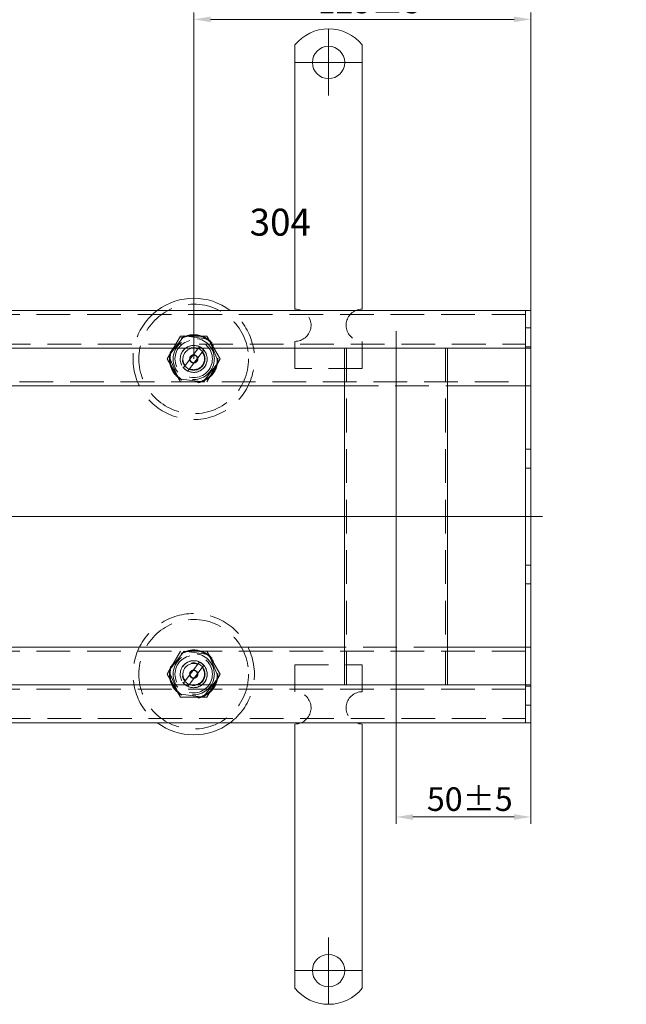
# Model space of a CAD drawing. Extents: x 571 to 38039, y -11097 to 12501.
# Drawn here: x 15537 to 15762, y 942 to 1308 of the extents above; entities that cross this region are included whole.
import ezdxf

# ---------------------------------------------------------------- set-up
doc = ezdxf.new("R2010")
doc.units = 0
doc.header["$LTSCALE"] = 25
for name, pattern in [('AUSGEZOGEN', [0]), ('GESTRICHELT', [0.75, 0.5, -0.25]), ('STRICHPUNKT', [1, 0.5, -0.25, 0, -0.25])]:
    doc.linetypes.add(name, pattern=pattern)
doc.layers.get('Defpoints').update_dxf_attribs({"linetype": 'CONTINUOUS'})
for name, color, linetype, lineweight in [('ACO_DIMENSION', 3, 'AUSGEZOGEN', 9), ('ACO_HIDDEN', 81, 'GESTRICHELT', 9), ('ACO_MITTE', 1, 'STRICHPUNKT', 9), ('ACO_VISIBLE ( NOTE )', 7, 'CONTINUOUS', 15)]:
    doc.layers.add(name, color=color, linetype=linetype, lineweight=lineweight)
doc.styles.add('Text poznámky (ISO)', font='tahoma.ttf')
doc.dimstyles.new('Výchozí (ISO)', dxfattribs={"dimscale": 2.5, "dimtxt": 3.5, "dimasz": 2.5, "dimexe": 1, "dimexo": 0, "dimgap": 0.762, "dimtad": 1, "dimrnd": 1e-08, "dimtxsty": 'Text poznámky (ISO)', "dimcen": 0.09, "dimdle": 10, "dimclrd": 256, "dimclre": 256, "dimclrt": 256, "dimazin": 2, "dimtfac": 1.001486, "dimtmove": 0, "dimatfit": 3, "dimfxl": 1, "dimtolj": 1, "dimlwd": -1, "dimlwe": -1, "dimarcsym": 0})

# ---------------------------------------------------------------- blocks, each defined once
blk = doc.blocks.new('*D311')
at = {"layer": 'ACO_DIMENSION', "transparency": 16777216}
for p, q in [((15601.9, 1181.86), (15601.9, 1310.36)), ((15726.9, 1196.86), (15726.9, 1310.36)), ((15608.15, 1307.86), (15720.65, 1307.86))]:
    blk.add_line(p, q, dxfattribs=at)
for points in [[(15608.15, 1308.9), (15608.15, 1306.82), (15601.9, 1307.86)], [(15720.65, 1308.9), (15720.65, 1306.82), (15726.9, 1307.86)]]:
    blk.add_solid(points, dxfattribs=at)
at = {"layer": 'Defpoints', "color": 0, "transparency": 16777216}
for p in [(15726.9, 1307.86), (15726.9, 1196.86), (15601.9, 1181.86)]:
    blk.add_point(p, dxfattribs=at)
at = {"layer": 'ACO_DIMENSION', "transparency": 16777216, "insert": (15647.86, 1318.88), "char_height": 8.75, "attachment_point": 1, "style": 'Text poznámky (ISO)'}
blk.add_mtext('\\A1;125{±5}', dxfattribs=at)
blk = doc.blocks.new('*D314')
at = {"layer": 'ACO_DIMENSION', "transparency": 16777216}
for p, q in [((15726.9, 1062.36), (15726.9, 1009.37)), ((15676.9, 1054.61), (15676.9, 1009.37)), ((15683.15, 1011.87), (15720.65, 1011.87))]:
    blk.add_line(p, q, dxfattribs=at)
for points in [[(15683.15, 1012.91), (15683.15, 1010.83), (15676.9, 1011.87)], [(15720.65, 1012.91), (15720.65, 1010.83), (15726.9, 1011.87)]]:
    blk.add_solid(points, dxfattribs=at)
at = {"layer": 'Defpoints', "color": 0, "transparency": 16777216}
for p in [(15726.9, 1062.36), (15676.9, 1054.61), (15726.9, 1011.87)]:
    blk.add_point(p, dxfattribs=at)
at = {"layer": 'ACO_DIMENSION', "transparency": 16777216, "insert": (15688.34, 1022.88), "char_height": 8.75, "attachment_point": 1, "style": 'Text poznámky (ISO)'}
blk.add_mtext('\\A1;50{±5}', dxfattribs=at)

msp = doc.modelspace()

# ---------------------------------------------------------------- linework, layer by layer
at = {"layer": 'ACO_HIDDEN'}
for p, q in [((15724.895, 1198.36), (15228.895, 1198.36)), ((15726.895, 1193.36), (15724.895, 1193.36)), ((15592.08, 1181.86), (15596.988, 1190.36)), ((15598.347, 1190.403), (15592.723, 1183.058)), ((15596.988, 1190.36), (15606.803, 1190.36)), ((15607.519, 1189.205), (15598.347, 1190.403)), ((15606.803, 1190.36), (15611.71, 1181.86)), ((15611.067, 1180.663), (15607.519, 1189.205)), ((15639.395, 1188.36), (15639.395, 1178.36)), ((15664.395, 1188.36), (15664.395, 1178.36)), ((15228.895, 1187.36), (15724.895, 1187.36)), ((15598.747, 1179.393), (15603.456, 1185.543)), ((15605.044, 1184.327), (15600.335, 1178.177)), ((15603.456, 1185.543), (15604.08, 1186.358)), ((15605.668, 1185.142), (15605.044, 1184.327)), ((15657.843, 1185.847), (15657.843, 1185.86)), ((15658.593, 1060.86), (15658.593, 1185.86)), ((15695.198, 1060.86), (15695.198, 1185.86)), ((15695.948, 1185.847), (15695.948, 1185.86)), ((15726.895, 1186.36), (15724.895, 1186.36)), ((15596.988, 1173.36), (15592.08, 1181.86)), ((15592.723, 1183.058), (15596.272, 1174.516)), ((15605.444, 1173.318), (15611.067, 1180.663)), ((15611.71, 1181.86), (15606.803, 1173.36)), ((15598.123, 1178.579), (15598.747, 1179.393)), ((15600.335, 1178.177), (15599.711, 1177.363)), ((15664.395, 1178.36), (15639.395, 1178.36)), ((15499.808, 1173.36), (15724.895, 1173.36)), ((15596.272, 1174.516), (15605.444, 1173.318)), ((15657.843, 1171.86), (15695.948, 1171.86)), ((15726.895, 1148.36), (15724.895, 1148.36)), ((15726.895, 1141.36), (15724.895, 1141.36)), ((15726.895, 1105.36), (15724.895, 1105.36)), ((15726.895, 1098.36), (15724.895, 1098.36)), ((15695.948, 1074.86), (15657.843, 1074.86)), ((15724.895, 1073.36), (15499.808, 1073.36)), ((15592.08, 1064.86), (15596.988, 1073.36)), ((15598.347, 1073.403), (15592.723, 1066.058)), ((15607.519, 1072.205), (15598.347, 1073.403)), ((15606.803, 1073.36), (15611.71, 1064.86)), ((15611.067, 1063.663), (15607.519, 1072.205)), ((15598.747, 1062.393), (15603.456, 1068.543)), ((15605.044, 1067.327), (15600.335, 1061.177)), ((15603.456, 1068.543), (15604.08, 1069.358)), ((15605.668, 1068.142), (15605.044, 1067.327)), ((15639.395, 1068.36), (15664.395, 1068.36)), ((15639.395, 1058.36), (15639.395, 1068.36)), ((15664.395, 1058.36), (15664.395, 1068.36)), ((15596.988, 1056.36), (15592.08, 1064.86)), ((15592.723, 1066.058), (15596.272, 1057.516)), ((15605.444, 1056.318), (15611.067, 1063.663)), ((15611.71, 1064.86), (15606.803, 1056.36)), ((15598.123, 1061.579), (15598.747, 1062.393)), ((15600.335, 1061.177), (15599.711, 1060.363)), ((15657.843, 1060.86), (15657.843, 1060.874)), ((15695.948, 1060.86), (15695.948, 1060.874)), ((15726.895, 1060.36), (15724.895, 1060.36)), ((15724.895, 1059.36), (15228.895, 1059.36)), ((15596.272, 1057.516), (15605.444, 1056.318)), ((15606.803, 1056.36), (15596.988, 1056.36)), ((15726.895, 1053.36), (15724.895, 1053.36)), ((15228.895, 1048.36), (15724.895, 1048.36))]:
    msp.add_line(p, q, dxfattribs=at)
for centre, radius in [((15601.895, 1181.86), 20.328), ((15601.895, 1181.86), 9), ((15601.895, 1181.86), 8.756), ((15601.895, 1181.86), 7.65), ((15601.895, 1181.86), 6.938), ((15601.895, 1181.86), 5), ((15601.895, 1181.86), 4.188), ((15601.895, 1181.86), 1.5), ((15601.895, 1181.86), 1.4), ((15601.895, 1064.86), 20.328), ((15601.895, 1064.86), 9), ((15601.895, 1064.86), 8.756), ((15601.895, 1064.86), 7.65), ((15601.895, 1064.86), 6.938), ((15601.895, 1064.86), 5), ((15601.895, 1064.86), 4.188), ((15601.895, 1064.86), 1.5), ((15601.895, 1064.86), 1.4)]:
    msp.add_circle(centre, radius, dxfattribs=at)
for centre, radius, start, end in [((15601.895, 1181.86), 22.5, 126.8699, 53.1301), ((15639.395, 1194.36), 6, 270, 66.44354), ((15664.395, 1194.36), 6, 113.55646, 270), ((15601.895, 1181.86), 5, 64.09663, 221.02271), ((15601.895, 1181.86), 4, 67.03719, 218.08216), ((15601.895, 1181.86), 5, 244.09663, 41.02271), ((15601.895, 1181.86), 4, 247.03719, 38.08216), ((15601.895, 1181.86), 5, 41.02271, 64.09663), ((15601.895, 1181.86), 5, 221.02271, 244.09663), ((15601.895, 1064.86), 22.5, 306.8699, 233.1301), ((15601.895, 1064.86), 5, 64.09663, 221.02271), ((15601.895, 1064.86), 4, 67.03719, 218.08216), ((15601.895, 1064.86), 5, 244.09663, 41.02271), ((15601.895, 1064.86), 4, 247.03719, 38.08216), ((15601.895, 1064.86), 5, 41.02271, 64.09663), ((15601.895, 1064.86), 5, 221.02271, 244.09663), ((15639.395, 1052.36), 6, 293.55646, 90), ((15664.395, 1052.36), 6, 90, 246.44354)]:
    msp.add_arc(centre, radius, start, end, dxfattribs=at)
at = {"layer": 'ACO_MITTE', "linetype": 'Continuous'}
for p, q in [((15651.895, 1304.11), (15651.895, 1279.61)), ((15664.145, 1291.86), (15639.645, 1291.86)), ((15676.895, 1054.61), (15676.895, 1192.11)), ((15731.145, 1123.36), (15222.645, 1123.36)), ((15651.895, 967.11), (15651.895, 942.61)), ((15664.145, 954.86), (15639.645, 954.86))]:
    msp.add_line(p, q, dxfattribs=at)
at = {"layer": 'ACO_VISIBLE ( NOTE )'}
for p, q in [((15639.395, 1298.348), (15639.395, 1281.86)), ((15664.395, 1298.348), (15664.395, 1281.86)), ((15639.395, 1281.86), (15639.395, 1278.325)), ((15664.395, 1281.86), (15664.395, 1278.325)), ((15639.395, 1278.325), (15639.395, 1275.85)), ((15639.395, 1267.365), (15639.395, 1275.85)), ((15664.395, 1278.325), (15664.395, 1275.85)), ((15664.395, 1267.365), (15664.395, 1275.85)), ((15639.395, 1267.365), (15639.395, 1264.89)), ((15639.395, 1264.89), (15639.395, 1257.819)), ((15664.395, 1267.365), (15664.395, 1264.89)), ((15664.395, 1264.89), (15664.395, 1257.819)), ((15639.395, 1257.819), (15639.395, 1255.344)), ((15664.395, 1257.819), (15664.395, 1255.344)), ((15639.395, 1246.859), (15639.395, 1255.344)), ((15664.395, 1246.859), (15664.395, 1255.344)), ((15639.395, 1246.859), (15639.395, 1244.384)), ((15664.395, 1246.859), (15664.395, 1244.384)), ((15639.395, 1244.384), (15639.395, 1237.313)), ((15664.395, 1244.384), (15664.395, 1237.313)), ((15639.395, 1237.313), (15639.395, 1234.838)), ((15664.395, 1237.313), (15664.395, 1234.838)), ((15639.395, 1226.352), (15639.395, 1234.838)), ((15664.395, 1226.352), (15664.395, 1234.838)), ((15639.395, 1226.352), (15639.395, 1223.878)), ((15664.395, 1226.352), (15664.395, 1223.878)), ((15639.395, 1223.878), (15639.395, 1220.342)), ((15664.395, 1223.878), (15664.395, 1220.342)), ((15639.395, 1220.342), (15639.395, 1200.36)), ((15664.395, 1220.342), (15664.395, 1200.36)), ((15724.895, 1199.86), (15228.895, 1199.86)), ((15724.895, 1199.86), (15724.895, 1196.86)), ((15726.895, 1199.86), (15724.895, 1199.86)), ((15724.895, 1196.86), (15724.895, 1199.86)), ((15726.895, 1199.86), (15726.895, 1196.86)), ((15724.895, 1196.86), (15724.895, 1188.86)), ((15724.895, 1196.86), (15724.895, 1188.86)), ((15726.895, 1188.86), (15726.895, 1196.86)), ((15724.895, 1188.86), (15724.895, 1185.86)), ((15724.895, 1185.86), (15724.895, 1188.86)), ((15726.895, 1188.86), (15726.895, 1185.86)), ((15228.895, 1185.86), (15724.895, 1185.86)), ((15657.843, 1060.874), (15657.843, 1185.847)), ((15695.948, 1060.874), (15695.948, 1185.847)), ((15724.895, 1184.36), (15724.895, 1185.86)), ((15726.895, 1185.86), (15724.895, 1185.86)), ((15724.895, 1185.86), (15724.895, 1184.36)), ((15724.895, 1184.36), (15724.895, 1174.86)), ((15724.895, 1184.36), (15724.895, 1174.86)), ((15726.895, 1184.36), (15726.895, 1185.86)), ((15726.895, 1174.86), (15726.895, 1184.36)), ((15724.895, 1174.86), (15724.895, 1171.86)), ((15724.895, 1171.86), (15724.895, 1174.86)), ((15726.895, 1174.86), (15726.895, 1171.86)), ((15499.478, 1171.86), (15657.843, 1171.86)), ((15695.948, 1171.86), (15724.895, 1171.86)), ((15724.895, 1170.517), (15724.895, 1171.86)), ((15726.895, 1171.86), (15724.895, 1171.86)), ((15724.895, 1171.86), (15724.895, 1170.517)), ((15724.895, 1170.517), (15724.895, 1123.517)), ((15724.895, 1170.517), (15724.895, 1123.517)), ((15726.895, 1170.517), (15726.895, 1171.86)), ((15726.895, 1123.517), (15726.895, 1170.517)), ((15724.895, 1123.204), (15724.895, 1123.517)), ((15724.895, 1123.517), (15724.895, 1123.204)), ((15724.895, 1123.204), (15724.895, 1076.204)), ((15724.895, 1123.204), (15724.895, 1076.204)), ((15726.895, 1123.204), (15726.895, 1123.517)), ((15726.895, 1076.204), (15726.895, 1123.204)), ((15657.843, 1074.86), (15499.478, 1074.86)), ((15724.895, 1074.86), (15695.948, 1074.86)), ((15724.895, 1074.86), (15724.895, 1076.204)), ((15724.895, 1076.204), (15724.895, 1074.86)), ((15724.895, 1074.86), (15724.895, 1071.86)), ((15726.895, 1074.86), (15724.895, 1074.86)), ((15724.895, 1071.86), (15724.895, 1074.86)), ((15726.895, 1074.86), (15726.895, 1076.204)), ((15726.895, 1074.86), (15726.895, 1071.86)), ((15724.895, 1071.86), (15724.895, 1062.36)), ((15724.895, 1071.86), (15724.895, 1062.36)), ((15726.895, 1062.36), (15726.895, 1071.86)), ((15724.895, 1060.86), (15228.895, 1060.86)), ((15724.895, 1060.86), (15724.895, 1062.36)), ((15724.895, 1062.36), (15724.895, 1060.86)), ((15724.895, 1060.86), (15724.895, 1057.86)), ((15726.895, 1060.86), (15724.895, 1060.86)), ((15724.895, 1057.86), (15724.895, 1060.86)), ((15726.895, 1060.86), (15726.895, 1062.36)), ((15726.895, 1060.86), (15726.895, 1057.86)), ((15724.895, 1057.86), (15724.895, 1049.86)), ((15724.895, 1057.86), (15724.895, 1049.86)), ((15726.895, 1049.86), (15726.895, 1057.86)), ((15724.895, 1049.86), (15724.895, 1046.86)), ((15724.895, 1046.86), (15724.895, 1049.86)), ((15726.895, 1049.86), (15726.895, 1046.86)), ((15228.895, 1046.86), (15724.895, 1046.86)), ((15639.395, 1026.379), (15639.395, 1046.36)), ((15664.395, 1026.379), (15664.395, 1046.36)), ((15726.895, 1046.86), (15724.895, 1046.86)), ((15639.395, 1022.843), (15639.395, 1026.379)), ((15664.395, 1022.843), (15664.395, 1026.379)), ((15639.395, 1020.368), (15639.395, 1022.843)), ((15639.395, 1020.368), (15639.395, 1011.883)), ((15664.395, 1020.368), (15664.395, 1022.843)), ((15664.395, 1020.368), (15664.395, 1011.883)), ((15639.395, 1009.408), (15639.395, 1011.883)), ((15639.395, 1002.337), (15639.395, 1009.408)), ((15664.395, 1009.408), (15664.395, 1011.883)), ((15664.395, 1002.337), (15664.395, 1009.408)), ((15639.395, 999.862), (15639.395, 1002.337)), ((15664.395, 999.862), (15664.395, 1002.337)), ((15639.395, 999.862), (15639.395, 991.377)), ((15664.395, 999.862), (15664.395, 991.377)), ((15639.395, 988.902), (15639.395, 991.377)), ((15664.395, 988.902), (15664.395, 991.377)), ((15639.395, 981.831), (15639.395, 988.902)), ((15664.395, 981.831), (15664.395, 988.902)), ((15639.395, 979.356), (15639.395, 981.831)), ((15639.395, 979.356), (15639.395, 970.871)), ((15664.395, 979.356), (15664.395, 981.831)), ((15664.395, 979.356), (15664.395, 970.871)), ((15639.395, 968.396), (15639.395, 970.871)), ((15639.395, 964.86), (15639.395, 968.396)), ((15664.395, 968.396), (15664.395, 970.871)), ((15664.395, 964.86), (15664.395, 968.396)), ((15639.395, 948.373), (15639.395, 964.86)), ((15664.395, 948.373), (15664.395, 964.86))]:
    msp.add_line(p, q, dxfattribs=at)
for centre in [(15651.895, 1291.86), (15651.895, 954.86)]:
    msp.add_circle(centre, 6, dxfattribs=at)
for centre, radius, start, end in [((15651.895, 1288.36), 16, 38.62483, 141.37517), ((15601.895, 1181.86), 22.5, 53.1301, 126.8699), ((15639.395, 1194.36), 6, 66.44354, 90), ((15664.395, 1194.36), 6, 90, 113.55646), ((15601.895, 1064.86), 22.5, 233.1301, 306.8699), ((15639.395, 1052.36), 6, 270, 293.55646), ((15664.395, 1052.36), 6, 246.44354, 270), ((15651.895, 958.36), 16, 218.62483, 321.37517)]:
    msp.add_arc(centre, radius, start, end, dxfattribs=at)

# ---------------------------------------------------------------- texts
at = {"layer": 'ACO_VISIBLE ( NOTE )', "insert": (15622.635, 1254.282), "char_height": 10, "width": 389.5957, "attachment_point": 1}
msp.add_mtext('\\pi160.63;AISI 304\\P\\pi170.63;105192', dxfattribs=at)

# ---------------------------------------------------------------- dimensions: what is measured, and where the dimension line sits
at = {"layer": 'ACO_DIMENSION', "color": 3}
dim = msp.add_linear_dim(base=(15726.895, 1307.86), p1=(15601.895, 1181.86), p2=(15726.895, 1196.86), angle=180, text='<>{±5}', dimstyle='Výchozí (ISO)', override={"dimdec": 2, "dimtp": 0, "dimtm": 0, "dimtdec": 2, "dimtofl": 0, "dimatfit": 1}, dxfattribs=at)
dim.commit()
dim.dimension.update_dxf_attribs({"geometry": '*D311', "text_midpoint": (15664.395, 1307.86), "dimtype": 160})
dim = msp.add_linear_dim(base=(15726.895, 1011.867), p1=(15676.895, 1054.61), p2=(15726.895, 1062.36), text='<>{±5}', dimstyle='Výchozí (ISO)', override={"dimdec": 2, "dimtp": 0, "dimtm": 0, "dimtdec": 2, "dimtofl": 0, "dimatfit": 1}, dxfattribs=at)
dim.commit()
dim.dimension.update_dxf_attribs({"geometry": '*D314', "text_midpoint": (15701.895, 1011.867), "dimtype": 160})

doc.saveas('drawing.dxf')
